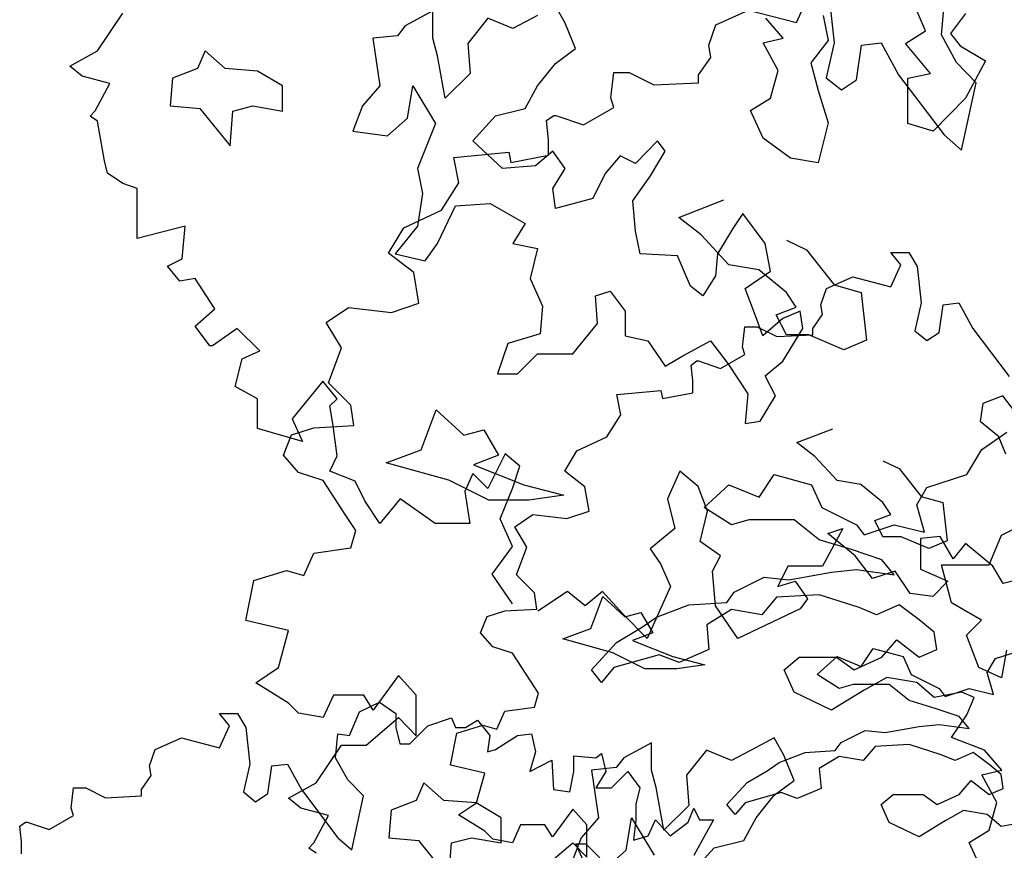
# Model space of a CAD drawing. Units: inches. Extents: x 13 to 460, y 37 to 289.
# Drawn here: x 54 to 61, y 108 to 114 of the extents above; entities that cross this region are included whole.
import ezdxf

# ---------------------------------------------------------------- set-up
doc = ezdxf.new("R2010")
doc.units = ezdxf.units.IN
doc.header["$MEASUREMENT"] = 0
for name, color, linetype in [('BLUE', 5, 'Continuous'), ('G', 76, 'Continuous'), ('G1', 112, 'Continuous')]:
    doc.layers.add(name, color=color, linetype=linetype)

# ---------------------------------------------------------------- blocks, each defined once
blk = doc.blocks.new('TREE-1')
at = {"layer": 'G'}
for p, q in [((7.7528, -6.6704), (7.6461, -6.4174)), ((1.8278, -6.8125), (2.0093, -6.5428)), ((4.2279, -6.5271), (4.0299, -6.6338)), ((4.2279, -6.7222), (4.2279, -6.5271)), ((5.1754, -6.6155), (5.1053, -6.4906)), ((8.0391, -6.5454), (7.9325, -6.6887)), ((4.6209, -6.579), (4.4777, -6.7588)), ((4.8006, -6.6521), (4.6209, -6.579)), ((4.9773, -6.5607), (4.8006, -6.6521)), ((5.2485, -6.7954), (5.1754, -6.6155)), ((6.7352, -6.7222), (6.6103, -6.579)), ((7.0216, -6.5607), (7.0582, -6.7374)), ((4.0299, -6.6338), (3.975, -6.7039)), ((7.6096, -6.7588), (7.7528, -6.6704)), ((7.9325, -6.6887), (8.0026, -6.7771)), ((3.975, -6.7039), (3.7983, -6.7222)), ((3.7983, -6.7222), (3.8501, -7.0636)), ((4.2614, -6.8472), (4.2279, -6.7222)), ((4.4777, -6.7588), (4.496, -6.9752)), ((6.592, -6.7557), (6.7352, -6.7222)), ((6.6987, -6.9538), (6.592, -6.7557)), ((7.0582, -6.7374), (6.9332, -6.899)), ((7.7893, -6.9752), (7.6096, -6.7588)), ((1.6308, -6.9214), (1.8278, -6.8125)), ((2.598, -6.8136), (2.5431, -6.9386)), ((2.7412, -6.9386), (2.598, -6.8136)), ((5.1053, -6.902), (5.2485, -6.7954)), ((8.0026, -6.7771), (8.1823, -6.8837)), ((4.3162, -7.1519), (4.2614, -6.8472)), ((4.9773, -7.0636), (5.1053, -6.902)), ((6.9332, -6.899), (6.985, -7.0971)), ((8.1823, -6.8837), (8.0391, -7.1519)), ((1.7189, -6.994), (1.6308, -6.9214)), ((2.5431, -6.9386), (2.3664, -7.0087)), ((2.9727, -6.9569), (2.7412, -6.9386)), ((3.1524, -7.0636), (2.9727, -6.9569)), ((4.496, -6.9752), (4.3162, -7.1519)), ((6.6438, -7.1519), (6.6987, -6.9538)), ((7.6279, -7.0087), (7.7893, -6.9752)), ((1.9159, -7.0459), (1.7189, -6.994)), ((1.8122, -7.243), (1.9159, -7.0459)), ((2.3664, -7.0087), (2.3481, -7.2068)), ((7.6279, -7.3318), (7.6279, -7.0087)), ((3.1524, -7.2434), (3.1524, -7.0636)), ((3.8501, -7.0636), (3.7252, -7.2068)), ((4.0481, -7.2952), (4.0847, -7.0636)), ((4.0847, -7.0636), (4.2462, -7.3318)), ((4.889, -7.2251), (4.9773, -7.0636)), ((6.985, -7.0971), (7.0582, -7.3287)), ((6.5006, -7.2403), (6.6438, -7.1519)), ((8.0391, -7.1519), (7.8076, -7.3866)), ((1.7759, -7.2793), (1.8122, -7.243)), ((2.3481, -7.2068), (2.5614, -7.2251)), ((2.5614, -7.2251), (2.7777, -7.4933)), ((2.7777, -7.4933), (2.796, -7.2434)), ((2.796, -7.2434), (2.9392, -7.2068)), ((2.9392, -7.2068), (3.1524, -7.2434)), ((3.7252, -7.2068), (3.6551, -7.3866)), ((4.6757, -7.2769), (4.889, -7.2251)), ((6.592, -7.4384), (6.5006, -7.2403)), ((1.8278, -7.3156), (1.7759, -7.2793)), ((1.8796, -7.6009), (1.8278, -7.3156)), ((3.9049, -7.4202), (4.0481, -7.2952)), ((4.5143, -7.4567), (4.6757, -7.2769)), ((3.6551, -7.3866), (3.9049, -7.4202)), ((4.2462, -7.3318), (4.1182, -7.6548)), ((7.0582, -7.3287), (6.985, -7.6152)), ((7.8076, -7.3866), (7.6279, -7.3318)), ((4.7275, -7.6548), (4.5143, -7.4567)), ((5.8365, -7.4567), (5.6781, -7.6183)), ((5.8913, -7.5299), (5.8365, -7.4567)), ((6.787, -7.5817), (6.592, -7.4384)), ((5.087, -7.5299), (4.9621, -7.6366)), ((5.1754, -7.6548), (5.087, -7.5299)), ((5.7847, -7.7067), (5.8913, -7.5299)), ((1.9004, -7.6891), (1.8796, -7.6009)), ((5.5684, -7.5634), (5.4617, -7.6914)), ((5.6781, -7.6183), (5.5684, -7.5634)), ((6.985, -7.6152), (6.787, -7.5817)), ((4.1182, -7.6548), (4.1548, -7.8347)), ((4.9621, -7.6366), (4.7275, -7.6548)), ((5.087, -7.7981), (5.1754, -7.6548)), ((2.0093, -7.7617), (1.9004, -7.6891)), ((5.4617, -7.6914), (5.3734, -7.8682)), ((5.6598, -7.8865), (5.7847, -7.7067)), ((2.1129, -7.798), (2.0093, -7.7617)), ((2.1129, -7.9796), (2.1129, -7.798)), ((5.1053, -7.9413), (5.087, -7.7981)), ((4.1548, -7.8347), (4.1182, -8.0663)), ((5.3734, -7.8682), (5.1053, -7.9413)), ((5.6781, -8.1029), (5.6598, -7.8865)), ((4.2614, -8.1913), (4.3894, -7.923)), ((4.3894, -7.923), (4.6392, -7.9048)), ((4.6392, -7.9048), (4.889, -8.048)), ((2.1129, -8.1559), (2.1129, -7.9796)), ((6.4458, -7.9779), (6.3757, -8.0846)), ((6.6073, -8.1913), (6.4458, -7.9779)), ((2.4551, -8.0677), (2.1129, -8.1559)), ((2.4344, -8.3011), (2.4551, -8.0677)), ((4.1182, -8.0663), (3.9598, -8.2644)), ((4.889, -8.048), (4.8006, -8.1913)), ((6.3757, -8.0846), (6.266, -8.2644)), ((5.7116, -8.2644), (5.6781, -8.1029)), ((4.173, -8.3162), (4.2614, -8.1913)), ((4.8006, -8.1913), (4.9773, -8.2278)), ((4.9773, -8.2278), (4.9255, -8.4412)), ((6.6438, -8.3894), (6.6073, -8.1913)), ((2.3307, -8.353), (2.4344, -8.3011)), ((3.9598, -8.2644), (4.173, -8.3162)), ((5.9797, -8.2796), (5.7116, -8.2644)), ((6.0711, -8.496), (5.9797, -8.2796)), ((6.266, -8.2644), (6.2508, -8.4229)), ((2.4189, -8.4619), (2.3307, -8.353)), ((2.5277, -8.4412), (2.4189, -8.4619)), ((2.6677, -8.659), (2.5277, -8.4412)), ((4.9255, -8.4412), (5.0139, -8.6393)), ((6.2508, -8.4229), (6.1594, -8.5661)), ((6.4641, -8.5143), (6.6438, -8.3894)), ((6.1594, -8.5661), (6.0711, -8.496)), ((6.5372, -8.7094), (6.4641, -8.5143)), ((5.3917, -8.5661), (5.4983, -8.5326)), ((5.4069, -8.7642), (5.3917, -8.5661)), ((5.4983, -8.5326), (5.6049, -8.6759)), ((2.5277, -8.7835), (2.6677, -8.659)), ((5.0139, -8.6393), (4.9956, -8.8374)), ((5.6049, -8.6759), (5.6049, -8.8526)), ((6.589, -8.8526), (6.5372, -8.7094)), ((6.7322, -8.7277), (6.589, -8.8526)), ((6.8571, -8.6759), (6.7322, -8.7277)), ((6.8754, -8.8008), (6.8571, -8.6759)), ((2.6314, -8.9236), (2.5277, -8.7835)), ((2.8285, -8.7991), (2.6522, -8.9236)), ((2.9892, -8.9599), (2.8285, -8.7991)), ((5.2302, -8.9806), (5.4069, -8.7642)), ((6.7322, -9.0325), (6.8754, -8.8008)), ((4.9956, -8.8374), (4.7641, -8.9075)), ((5.6049, -8.8526), (5.7664, -8.8892)), ((2.6522, -8.9236), (2.6314, -8.9236)), ((4.7641, -8.9075), (4.691, -9.1239)), ((5.7664, -8.8892), (5.8913, -9.069)), ((6.0162, -8.9959), (6.2142, -8.8892)), ((6.2142, -8.8892), (6.3392, -9.0507)), ((2.8129, -9.214), (2.8647, -9.0169)), ((2.8647, -9.0169), (2.9892, -8.9599)), ((4.8342, -9.1239), (4.9773, -8.9806)), ((4.9773, -8.9806), (5.2302, -8.9806)), ((5.8913, -9.069), (6.0162, -8.9959)), ((6.3392, -9.0507), (6.4823, -9.2671)), ((6.6073, -9.1391), (6.7322, -9.0325)), ((4.691, -9.1239), (4.8342, -9.1239)), ((6.6804, -9.2824), (6.6073, -9.1391)), ((2.9736, -9.3022), (2.8129, -9.214)), ((3.4403, -9.1777), (3.2225, -9.4475)), ((3.544, -9.3022), (3.4403, -9.1777)), ((6.4823, -9.2671), (6.4641, -9.4805)), ((6.5707, -9.4622), (6.6804, -9.2824)), ((8.3072, -9.2824), (8.1641, -9.3372)), ((8.4169, -9.4256), (8.3072, -9.2824)), ((2.9736, -9.5149), (2.9736, -9.3022)), ((3.4921, -9.3541), (3.544, -9.3022)), ((3.5128, -9.4786), (3.4921, -9.3541)), ((8.1641, -9.3372), (8.1458, -9.4622)), ((3.2225, -9.4475), (3.2951, -9.6083)), ((3.544, -9.712), (3.5128, -9.4786)), ((6.4641, -9.4805), (6.5707, -9.4622)), ((8.1458, -9.4622), (8.2737, -9.5689)), ((3.2951, -9.6083), (2.9736, -9.5149)), ((8.2737, -9.5689), (8.3255, -9.6969)), ((3.4921, -9.8209), (3.544, -9.712)), ((4.7468, -9.6964), (4.6224, -9.9454)), ((4.8505, -9.7846), (4.7468, -9.6964)), ((4.7987, -9.9454), (4.8505, -9.7846)), ((3.6736, -9.8935), (3.4921, -9.8209)), ((4.5135, -9.8365), (4.4565, -9.9662)), ((4.6224, -9.9454), (4.5135, -9.8365)), ((5.9964, -9.8209), (5.9082, -10.018)), ((6.126, -9.9298), (5.9964, -9.8209)), ((3.741, -10.0336), (3.6736, -9.8935)), ((6.1934, -10.1062), (6.126, -9.9298)), ((4.4565, -9.9662), (4.4928, -10.1944)), ((4.7105, -10.1633), (4.7987, -9.9454)), ((3.8499, -10.1944), (3.741, -10.0336)), ((3.995, -10.018), (3.8499, -10.1944)), ((4.2439, -10.1944), (3.995, -10.018)), ((5.9082, -10.018), (5.9601, -10.2307)), ((6.1415, -10.324), (6.1934, -10.1062)), ((4.4928, -10.1944), (4.2439, -10.1944)), ((4.7987, -10.3604), (4.7105, -10.1633)), ((5.9601, -10.2307), (5.7838, -10.3759)), ((7.163, -10.2307), (7.0178, -10.5004)), ((7.0541, -10.267), (7.163, -10.2307)), ((7.2511, -10.4278), (7.0541, -10.267)), ((6.2867, -10.4278), (6.1415, -10.324)), ((7.8577, -10.2877), (7.7177, -10.3033)), ((7.7177, -10.3033), (7.7177, -10.5212)), ((7.951, -10.4485), (7.8577, -10.2877)), ((8.0392, -10.3396), (7.951, -10.4485)), ((8.2362, -10.5004), (8.0392, -10.3396)), ((4.6535, -10.5575), (4.7987, -10.3604)), ((5.7838, -10.3759), (5.8564, -10.4848)), ((6.2297, -10.5367), (6.2867, -10.4278)), ((7.3755, -10.5886), (7.2511, -10.4278)), ((5.8564, -10.4848), (5.929, -10.6456)), ((4.7987, -10.7701), (4.6535, -10.5575)), ((6.2504, -10.7857), (6.2297, -10.5367)), ((6.7689, -10.5004), (6.6963, -10.6456)), ((7.0178, -10.5004), (6.7689, -10.5004)), ((7.5363, -10.5367), (7.3755, -10.5886)), ((7.6451, -10.6975), (7.5363, -10.5367)), ((7.7177, -10.5212), (7.9148, -10.6093)), ((8.3088, -10.6249), (8.2362, -10.5004)), ((8.5732, -10.5575), (8.3088, -10.6249)), ((6.6963, -10.6456), (6.8208, -10.6093)), ((6.8208, -10.6093), (6.9089, -10.7338)), ((7.9148, -10.6093), (7.8059, -10.7183)), ((5.1927, -10.6819), (4.9801, -10.822)), ((5.3172, -10.7857), (5.1927, -10.6819)), ((5.4416, -10.6819), (5.3172, -10.7857)), ((5.5868, -10.8427), (5.4416, -10.6819)), ((5.929, -10.6456), (5.7631, -11.0191)), ((7.8059, -10.7183), (7.6451, -10.6975)), ((6.9089, -10.7338), (6.857, -10.8064)), ((5.7631, -11.0191), (5.5868, -10.8427)), ((6.4112, -11.0191), (6.2504, -10.7857)), ((6.857, -10.8064), (6.4112, -11.0191))]:
    blk.add_line(p, q, dxfattribs=at)
blk = doc.blocks.new('TREE-2')
at = {"layer": 'G1'}
for p, q in [((4.981, -0.1634), (5.0692, 0.0338)), ((5.2143, 0.0182), (5.2506, -0.3086)), ((6.018, -0.2515), (6.0387, -0.0389)), ((4.4055, -0.1789), (4.6388, -0.0752)), ((4.6388, -0.0752), (4.981, -0.1634)), ((4.3536, -0.3241), (4.4055, -0.1789)), ((6.1269, -0.4486), (6.018, -0.2515)), ((4.3692, -0.4123), (4.3536, -0.3241)), ((5.2506, -0.3086), (5.1936, -0.5576)), ((5.4113, -0.5731), (5.4476, -0.3241)), ((5.4476, -0.3241), (5.5876, -0.3086)), ((5.5876, -0.3086), (5.7121, -0.5368)), ((4.2811, -0.5368), (4.3692, -0.4123)), ((6.2668, -0.5939), (6.1269, -0.4486)), ((3.6537, -0.7028), (3.6744, -0.5212)), ((3.6744, -0.5212), (3.7833, -0.5212)), ((3.7833, -0.5212), (3.9596, -0.6094)), ((4.2811, -0.5939), (4.2811, -0.5368)), ((5.1936, -0.5576), (5.3025, -0.6457)), ((5.7121, -0.5368), (6.0387, -0.9673)), ((3.9596, -0.6094), (4.2811, -0.5939)), ((5.3025, -0.6457), (5.4113, -0.5731)), ((6.1631, -1.0763), (6.2668, -0.5939)), ((3.6744, -0.7702), (3.6537, -0.7028)), ((3.4567, -0.8947), (3.6744, -0.7702)), ((3.1922, -0.8636), (3.2441, -0.8273)), ((3.2441, -0.8273), (3.2597, -0.8273)), ((3.2597, -0.8273), (3.4567, -0.8947)), ((3.2078, -1.0036), (3.1922, -0.8636)), ((6.0387, -0.9673), (6.1631, -1.0763)), ((3.2078, -1.1126), (3.2078, -1.0036)), ((2.5286, -1.1281), (2.9226, -1.0918)), ((2.9226, -1.0918), (2.9382, -1.1644)), ((2.9382, -1.1644), (3.2078, -1.1126)), ((2.5649, -1.3097), (2.5286, -1.1281)), ((2.4405, -1.5068), (2.5649, -1.3097)), ((4.1386, -1.5581), (4.4615, -1.4331)), ((2.1708, -1.6313), (2.4405, -1.5068)), ((4.3, -1.683), (4.1386, -1.5581)), ((2.062, -1.8128), (2.1708, -1.6313)), ((4.4981, -1.8964), (4.3, -1.683)), ((4.9093, -1.7196), (5.0525, -1.7897)), ((2.2434, -1.9528), (2.062, -1.8128)), ((5.0525, -1.7897), (5.2506, -2.0396)), ((4.7113, -1.933), (4.4981, -1.8964)), ((2.2797, -2.1707), (2.2434, -1.9528)), ((4.9093, -2.0945), (4.7113, -1.933)), ((5.2506, -2.0396), (5.4455, -2.0945)), ((4.9794, -2.2012), (4.9093, -2.0945)), ((5.4455, -2.0945), (5.4821, -2.4359)), ((2.0827, -2.2381), (2.2797, -2.1707)), ((1.6161, -2.3107), (1.7768, -2.2018)), ((1.7768, -2.2018), (2.0827, -2.2381)), ((4.8362, -2.256), (4.9794, -2.2012)), ((1.7249, -2.4923), (1.6161, -2.3107)), ((4.9093, -2.3993), (4.8362, -2.256)), ((5.0708, -2.3993), (4.9093, -2.3993)), ((5.3206, -2.506), (5.0708, -2.3993)), ((5.4821, -2.4359), (5.3206, -2.506)), ((1.6316, -2.7413), (1.7249, -2.4923)), ((1.7924, -2.9021), (1.6316, -2.7413)), ((1.8131, -3.0473), (1.7924, -2.9021)), ((2.2954, -3.2222), (2.402, -2.9357)), ((2.402, -2.9357), (2.6, -3.1155)), ((1.3672, -3.1147), (1.5279, -3.0628)), ((1.5279, -3.0628), (1.8131, -3.0473)), ((2.6, -3.1155), (2.7432, -3.079)), ((2.7432, -3.079), (2.8499, -3.2588)), ((6.3077, -3.2192), (6.4875, -3.0942)), ((1.3102, -3.26), (1.3672, -3.1147)), ((2.0456, -3.3136), (2.2954, -3.2222)), ((6.2011, -3.399), (6.3077, -3.2192)), ((1.419, -3.3844), (1.3102, -3.26)), ((2.8499, -3.2588), (2.6701, -3.3289)), ((2.4934, -3.4386), (2.0456, -3.3136)), ((2.6701, -3.3289), (3.0296, -3.4721)), ((1.5953, -3.4415), (1.419, -3.3844)), ((1.7561, -3.6905), (1.5953, -3.4415)), ((2.7798, -3.5818), (2.4934, -3.4386)), ((4.7144, -3.5605), (4.821, -3.399)), ((4.821, -3.399), (5.0891, -3.4721)), ((5.9147, -3.4904), (6.2011, -3.399)), ((3.0296, -3.4721), (3.316, -3.5453)), ((4.3214, -3.6337), (4.4981, -3.4721)), ((4.4981, -3.4721), (4.7144, -3.5605)), ((5.0891, -3.4721), (5.1622, -3.6337)), ((5.8416, -3.6154), (5.9147, -3.4904)), ((3.0662, -3.5818), (2.7798, -3.5818)), ((3.316, -3.5453), (3.0662, -3.5818)), ((4.5163, -3.7586), (4.3214, -3.6337)), ((5.1622, -3.6337), (5.412, -3.7586)), ((5.8964, -3.8104), (5.8416, -3.6154)), ((1.8286, -3.7994), (1.7561, -3.6905)), ((4.6412, -3.722), (4.5163, -3.7586)), ((4.9642, -3.722), (4.6412, -3.722)), ((5.1439, -3.8653), (4.9642, -3.722)), ((1.7924, -3.9239), (1.8286, -3.7994)), ((5.412, -3.7586), (5.4669, -3.8287)), ((5.4669, -3.8287), (5.6801, -3.7586)), ((5.6801, -3.7586), (5.8964, -3.8104)), ((6.4479, -3.8318), (6.5575, -3.7769)), ((5.3755, -3.9354), (5.1439, -3.8653)), ((6.3595, -4.0451), (6.4479, -3.8318)), ((1.5279, -3.9602), (1.7924, -3.9239)), ((5.5918, -4.0085), (5.3755, -3.9354)), ((1.4553, -4.121), (1.5279, -3.9602)), ((5.6801, -4.1152), (5.5918, -4.0085)), ((1.0976, -4.1573), (1.3309, -4.0847)), ((1.3309, -4.0847), (1.4553, -4.121)), ((5.2323, -4.0969), (5.412, -4.0786)), ((5.412, -4.0786), (5.6801, -4.1152)), ((6.0183, -4.0451), (6.3595, -4.0451)), ((6.0914, -4.3164), (6.0183, -4.0451)), ((4.5346, -4.2402), (4.7509, -4.1335)), ((4.7509, -4.1335), (4.9276, -4.1518)), ((4.9276, -4.1518), (5.2323, -4.0969)), ((1.0406, -4.4426), (1.0976, -4.1573)), ((4.4828, -4.3133), (4.5346, -4.2402)), ((4.8393, -4.2767), (4.7326, -4.4017)), ((5.1439, -4.2585), (4.8393, -4.2767)), ((5.4303, -4.3499), (5.1439, -4.2585)), ((3.9801, -4.42), (4.2117, -4.3316)), ((4.2117, -4.3316), (4.4828, -4.3133)), ((4.5163, -4.3651), (4.3396, -4.4749)), ((4.7326, -4.4017), (4.5163, -4.3651)), ((5.5552, -4.4017), (5.4303, -4.3499)), ((5.7167, -4.3316), (5.5552, -4.4017)), ((5.8599, -4.4383), (5.7167, -4.3316)), ((6.3047, -4.4413), (6.0914, -4.3164)), ((3.8735, -4.4931), (3.9801, -4.42)), ((5.9665, -4.5267), (5.8599, -4.4383)), ((1.3465, -4.5152), (1.0406, -4.4426)), ((3.6938, -4.5998), (3.8735, -4.4931)), ((4.3396, -4.4749), (4.3549, -4.6516)), ((6.198, -4.548), (6.3047, -4.4413)), ((1.2739, -4.7797), (1.3465, -4.5152)), ((5.9848, -4.6516), (5.9665, -4.5267)), ((6.2864, -4.7796), (6.198, -4.548)), ((3.514, -4.7949), (3.6938, -4.5998)), ((5.5918, -4.7065), (5.6984, -4.5815)), ((5.6984, -4.5815), (5.8599, -4.7065)), ((3.9984, -4.6882), (3.6755, -4.7796)), ((4.1416, -4.7431), (3.9984, -4.6882)), ((4.3549, -4.6516), (4.1416, -4.7431)), ((4.8941, -4.7949), (5.0007, -4.7065)), ((5.0007, -4.7065), (5.2688, -4.7065)), ((5.2688, -4.7065), (5.3938, -4.7949)), ((5.3938, -4.7949), (5.5918, -4.7065)), ((5.8599, -4.7065), (5.9848, -4.6516)), ((6.4844, -4.6547), (6.4479, -4.8528)), ((1.1131, -4.8887), (1.2739, -4.7797)), ((3.6755, -4.7796), (3.5871, -4.8863)), ((6.4479, -4.8528), (6.2864, -4.7796)), ((2.1345, -4.8368), (1.9531, -5.0858)), ((2.259, -4.9768), (2.1345, -4.8368)), ((3.5871, -4.8863), (3.514, -4.7949)), ((4.9642, -4.9564), (4.8941, -4.7949)), ((5.6283, -4.8497), (5.4669, -4.9412)), ((5.8416, -4.8863), (5.6283, -4.8497)), ((1.3465, -5.0339), (1.1131, -4.8887)), ((5.9665, -4.993), (5.8416, -4.8863)), ((1.6679, -4.9768), (1.5953, -5.1376)), ((1.8857, -4.9768), (1.6679, -4.9768)), ((1.9531, -5.0858), (1.8857, -4.9768)), ((2.259, -5.2673), (2.259, -4.9768)), ((5.2323, -5.0844), (4.9642, -4.9564)), ((5.4669, -4.9412), (5.2323, -5.0844)), ((6.1645, -4.9564), (5.9665, -4.993)), ((6.2529, -4.993), (6.1645, -4.9564)), ((6.2011, -5.1179), (6.2529, -4.993)), ((1.419, -5.1065), (1.3465, -5.0339)), ((1.5953, -5.1376), (1.419, -5.1065)), ((1.9012, -5.3347), (2.1345, -5.1376)), ((2.1345, -5.1376), (2.259, -5.2673)), ((6.0914, -5.2795), (6.2011, -5.1179)), ((4.821, -5.2825), (4.693, -5.3526)), ((4.8911, -5.4075), (4.821, -5.2825)), ((6.326, -5.3709), (6.0914, -5.2795)), ((1.5435, -5.6044), (1.7249, -5.3347)), ((1.7249, -5.3347), (1.9012, -5.3347)), ((3.9436, -5.3191), (3.7456, -5.4258)), ((3.9436, -5.5142), (3.9436, -5.3191)), ((4.693, -5.3526), (4.5163, -5.4441)), ((4.3366, -5.3709), (4.1934, -5.5507)), ((4.5163, -5.4441), (4.3366, -5.3709)), ((4.9642, -5.5873), (4.8911, -5.4075)), ((6.4509, -5.5142), (6.326, -5.3709)), ((3.7456, -5.4258), (3.6907, -5.4959)), ((3.6907, -5.4959), (3.514, -5.5142)), ((3.514, -5.5142), (3.5658, -5.8555)), ((3.9771, -5.6391), (3.9436, -5.5142)), ((4.1934, -5.5507), (4.2117, -5.7671)), ((6.3077, -5.5477), (6.4509, -5.5142)), ((6.4144, -5.7458), (6.3077, -5.5477)), ((1.3465, -5.7134), (1.5435, -5.6044)), ((2.3137, -5.6056), (2.2588, -5.7306)), ((2.4569, -5.7306), (2.3137, -5.6056)), ((4.821, -5.694), (4.9642, -5.5873)), ((4.0319, -5.9439), (3.9771, -5.6391)), ((4.693, -5.8555), (4.821, -5.694)), ((1.4346, -5.786), (1.3465, -5.7134)), ((2.2588, -5.7306), (2.0821, -5.8007)), ((2.6884, -5.7488), (2.4569, -5.7306)), ((2.8681, -5.8555), (2.6884, -5.7488)), ((4.2117, -5.7671), (4.0319, -5.9439)), ((6.3595, -5.9439), (6.4144, -5.7458)), ((1.6316, -5.8379), (1.4346, -5.786)), ((1.5279, -6.035), (1.6316, -5.8379)), ((2.0821, -5.8007), (2.0638, -5.9988)), ((2.8681, -6.0353), (2.8681, -5.8555)), ((3.5658, -5.8555), (3.4409, -5.9988)), ((3.7638, -6.0872), (3.8004, -5.8555)), ((3.8004, -5.8555), (3.9619, -6.1237)), ((4.6047, -6.0171), (4.693, -5.8555)), ((6.2163, -6.0323), (6.3595, -5.9439)), ((1.4916, -6.0713), (1.5279, -6.035)), ((2.0638, -5.9988), (2.2771, -6.0171)), ((2.2771, -6.0171), (2.4934, -6.2853)), ((2.4934, -6.2853), (2.5117, -6.0353)), ((2.5117, -6.0353), (2.6549, -5.9988)), ((2.6549, -5.9988), (2.8681, -6.0353)), ((3.4409, -5.9988), (3.3708, -6.1786)), ((4.3914, -6.0689), (4.6047, -6.0171)), ((6.3077, -6.2304), (6.2163, -6.0323)), ((1.5435, -6.1076), (1.4916, -6.0713)), ((3.6206, -6.2121), (3.7638, -6.0872)), ((4.23, -6.2487), (4.3914, -6.0689))]:
    blk.add_line(p, q, dxfattribs=at)

msp = doc.modelspace()

# ---------------------------------------------------------------- linework, layer by layer
at = {"layer": 'G'}
for p, q in [((60.1242, 111.8916), (60.2528, 111.8916)), ((60.1947, 111.8045), (60.1242, 111.8916)), ((60.2528, 111.8916), (60.3109, 111.792)), ((60.1242, 111.6468), (60.1947, 111.8045)), ((60.3109, 111.792), (60.3399, 111.5306)), ((59.6638, 111.6344), (59.8505, 111.7173)), ((59.8505, 111.7173), (60.1242, 111.6468)), ((59.6223, 111.5182), (59.6638, 111.6344)), ((59.6348, 111.4476), (59.6223, 111.5182)), ((60.3399, 111.5306), (60.2943, 111.3314)), ((60.4685, 111.319), (60.4975, 111.5182)), ((60.4975, 111.5182), (60.6095, 111.5306)), ((60.6095, 111.5306), (60.7091, 111.348)), ((59.5643, 111.348), (59.6348, 111.4476)), ((59.0624, 111.2152), (59.079, 111.3605)), ((59.079, 111.3605), (59.1661, 111.3605)), ((59.1661, 111.3605), (59.3071, 111.2899)), ((59.5643, 111.3024), (59.5643, 111.348)), ((60.2943, 111.3314), (60.3814, 111.2609)), ((60.7091, 111.348), (60.9704, 111.0036)), ((59.3071, 111.2899), (59.5643, 111.3024)), ((60.3814, 111.2609), (60.4685, 111.319)), ((59.079, 111.1613), (59.0624, 111.2152)), ((58.6932, 111.0866), (58.7347, 111.1157)), ((58.7347, 111.1157), (58.7471, 111.1157)), ((58.7471, 111.1157), (58.9048, 111.0617)), ((58.9048, 111.0617), (59.079, 111.1613)), ((58.7057, 110.9746), (58.6932, 111.0866)), ((58.7057, 110.8874), (58.7057, 110.9746)), ((58.1623, 110.875), (58.4775, 110.904)), ((58.4775, 110.904), (58.49, 110.8459)), ((58.1913, 110.7297), (58.1623, 110.875)), ((58.49, 110.8459), (58.7057, 110.8874)), ((58.0918, 110.5721), (58.1913, 110.7297)), ((59.4503, 110.531), (59.7086, 110.631)), ((57.8761, 110.4725), (58.0918, 110.5721)), ((59.5795, 110.431), (59.4503, 110.531)), ((57.789, 110.3272), (57.8761, 110.4725)), ((59.7379, 110.2604), (59.5795, 110.431)), ((60.0669, 110.4018), (60.1815, 110.3457)), ((60.1815, 110.3457), (60.3399, 110.1458)), ((57.9342, 110.2152), (57.789, 110.3272)), ((57.9632, 110.0409), (57.9342, 110.2152)), ((59.9085, 110.2311), (59.7379, 110.2604)), ((60.0669, 110.1019), (59.9085, 110.2311)), ((60.3399, 110.1458), (60.4959, 110.1019)), ((60.123, 110.0165), (60.0669, 110.1019)), ((60.4959, 110.1019), (60.5251, 109.8288)), ((57.4323, 109.9289), (57.5609, 110.016)), ((57.5609, 110.016), (57.8056, 109.987)), ((57.8056, 109.987), (57.9632, 110.0409)), ((60.0084, 109.9726), (60.123, 110.0165)), ((57.5194, 109.7837), (57.4323, 109.9289)), ((60.0669, 109.858), (60.0084, 109.9726)), ((60.1961, 109.858), (60.0669, 109.858)), ((60.3959, 109.7727), (60.1961, 109.858)), ((57.4447, 109.5845), (57.5194, 109.7837)), ((60.5251, 109.8288), (60.3959, 109.7727)), ((57.5733, 109.4558), (57.4447, 109.5845)), ((57.5899, 109.3397), (57.5733, 109.4558)), ((57.9757, 109.1997), (58.061, 109.4289)), ((58.061, 109.4289), (58.2195, 109.2851)), ((57.1876, 109.1695), (57.2332, 109.2857)), ((57.2332, 109.2857), (57.3618, 109.3272)), ((57.3618, 109.3272), (57.5899, 109.3397)), ((58.2195, 109.2851), (58.334, 109.3143)), ((58.334, 109.3143), (58.4193, 109.1705)), ((57.2747, 109.0699), (57.1876, 109.1695)), ((57.7759, 109.1266), (57.9757, 109.1997)), ((58.4193, 109.1705), (58.2755, 109.1144)), ((58.1342, 109.0266), (57.7759, 109.1266)), ((58.2755, 109.1144), (58.5631, 108.9998)), ((57.4157, 109.0243), (57.2747, 109.0699)), ((57.5443, 108.8251), (57.4157, 109.0243)), ((58.3633, 108.912), (58.1342, 109.0266)), ((59.9109, 108.9291), (59.9962, 109.0583)), ((59.9962, 109.0583), (60.2107, 108.9998)), ((60.8712, 108.9852), (61.1003, 109.0583)), ((58.5631, 108.9998), (58.7922, 108.9413)), ((58.7922, 108.9413), (58.5924, 108.912)), ((59.5965, 108.8706), (59.7379, 108.9998)), ((59.7379, 108.9998), (59.9109, 108.9291)), ((60.2107, 108.9998), (60.2692, 108.8706)), ((60.8127, 108.8852), (60.8712, 108.9852)), ((58.5924, 108.912), (58.3633, 108.912)), ((59.7525, 108.7706), (59.5965, 108.8706)), ((60.2692, 108.8706), (60.4691, 108.7706)), ((60.8566, 108.7291), (60.8127, 108.8852)), ((57.6023, 108.738), (57.5443, 108.8251)), ((59.8524, 108.7998), (59.7525, 108.7706)), ((60.1108, 108.7998), (59.8524, 108.7998)), ((60.2546, 108.6852), (60.1108, 108.7998)), ((57.5733, 108.6384), (57.6023, 108.738)), ((60.4691, 108.7706), (60.5129, 108.7145)), ((60.5129, 108.7145), (60.6835, 108.7706)), ((60.6835, 108.7706), (60.8566, 108.7291)), ((56.3197, 108.6038), (56.4649, 108.6744)), ((56.4649, 108.6744), (56.5811, 108.5914)), ((60.4398, 108.6292), (60.2546, 108.6852)), ((55.3201, 108.5914), (55.4487, 108.5914)), ((55.3906, 108.5043), (55.3201, 108.5914)), ((55.4487, 108.5914), (55.5068, 108.4918)), ((56.2492, 108.4337), (56.3197, 108.6038)), ((56.5811, 108.5914), (56.5811, 108.4918)), ((57.3037, 108.4807), (57.3618, 108.6093)), ((57.3618, 108.6093), (57.5733, 108.6384)), ((60.6128, 108.5706), (60.4398, 108.6292)), ((56.8092, 108.5043), (56.9792, 108.5624)), ((56.9792, 108.5624), (57.0083, 108.4918)), ((57.0175, 108.4516), (57.2041, 108.5097)), ((57.0788, 108.4918), (57.1659, 108.5458)), ((57.1659, 108.5458), (57.253, 108.4337)), ((57.2041, 108.5097), (57.3037, 108.4807)), ((60.3253, 108.4999), (60.4691, 108.5146)), ((60.4691, 108.5146), (60.6835, 108.4853)), ((60.6835, 108.4853), (60.6128, 108.5706)), ((55.3201, 108.3466), (55.3906, 108.5043)), ((55.5068, 108.4918), (55.5358, 108.2304)), ((56.1497, 108.276), (56.1663, 108.4462)), ((56.1663, 108.4462), (56.2492, 108.4337)), ((56.5811, 108.4918), (56.6101, 108.3756)), ((56.6806, 108.3756), (56.8092, 108.5043)), ((56.9719, 108.2234), (57.0175, 108.4516)), ((57.0083, 108.4918), (57.0788, 108.4918)), ((57.4521, 108.4337), (57.5517, 108.4462)), ((57.5517, 108.4462), (57.5807, 108.3175)), ((59.7671, 108.3853), (59.9402, 108.4707)), ((59.9402, 108.4707), (60.0815, 108.4561)), ((60.0815, 108.4561), (60.3253, 108.4999)), ((54.8597, 108.3341), (55.0464, 108.4171)), ((55.0464, 108.4171), (55.3201, 108.3466)), ((56.6101, 108.3756), (56.6806, 108.3756)), ((57.253, 108.4337), (57.2364, 108.3175)), ((57.2945, 108.3341), (57.4521, 108.4337)), ((59.7257, 108.3268), (59.7671, 108.3853)), ((60.2546, 108.3707), (60.0108, 108.3561)), ((60.4837, 108.2976), (60.2546, 108.3707)), ((54.8182, 108.2179), (54.8597, 108.3341)), ((57.2364, 108.3175), (57.2945, 108.3341)), ((57.5807, 108.3175), (57.5392, 108.1764)), ((58.0121, 108.276), (58.0535, 108.3051)), ((58.0535, 108.3051), (58.0826, 108.1764)), ((59.3235, 108.2415), (59.5088, 108.3122)), ((59.5088, 108.3122), (59.7257, 108.3268)), ((60.0108, 108.3561), (59.9255, 108.2561)), ((60.5836, 108.2561), (60.4837, 108.2976)), ((60.7128, 108.3122), (60.5836, 108.2561)), ((60.8273, 108.2269), (60.7128, 108.3122)), ((55.5358, 108.2304), (55.4902, 108.0312)), ((55.6934, 108.2179), (55.8054, 108.2304)), ((55.8054, 108.2304), (55.905, 108.0478)), ((56.2368, 108.1183), (56.1497, 108.276)), ((57.5392, 108.1764), (57.6968, 108.2594)), ((57.6968, 108.2594), (57.7093, 108.0478)), ((57.8544, 108.2885), (58.0121, 108.276)), ((57.8544, 108.1764), (57.8544, 108.2885)), ((59.2382, 108.183), (59.3235, 108.2415)), ((59.7525, 108.2854), (59.6111, 108.1976)), ((59.9255, 108.2561), (59.7525, 108.2854)), ((60.9126, 108.1561), (60.8273, 108.2269)), ((54.8307, 108.1474), (54.8182, 108.2179)), ((55.6644, 108.0188), (55.6934, 108.2179)), ((57.2166, 108.1653), (56.9719, 108.2234)), ((57.1585, 107.9537), (57.2166, 108.1653)), ((57.8254, 108.0312), (57.8544, 108.1764)), ((58.0826, 108.1764), (58.0121, 108.0603)), ((58.1241, 108.0603), (58.2402, 108.1764)), ((58.2402, 108.1764), (58.3273, 108.0603)), ((59.0944, 108.0976), (59.2382, 108.183)), ((59.6111, 108.1976), (59.6233, 108.0562)), ((60.9273, 108.0562), (60.9126, 108.1561)), ((54.7602, 108.0478), (54.8307, 108.1474)), ((56.3488, 108.0022), (56.2368, 108.1183)), ((58.9506, 107.9416), (59.0944, 108.0976)), ((60.6128, 108.0123), (60.6982, 108.1123)), ((60.6982, 108.1123), (60.8273, 108.0123)), ((54.2583, 107.915), (54.2749, 108.0603)), ((54.2749, 108.0603), (54.362, 108.0603)), ((54.362, 108.0603), (54.503, 107.9897)), ((54.7602, 108.0022), (54.7602, 108.0478)), ((55.4902, 108.0312), (55.5773, 107.9607)), ((55.5773, 107.9607), (55.6644, 108.0188)), ((55.905, 108.0478), (56.1663, 107.7034)), ((57.7093, 108.0478), (57.8254, 108.0312)), ((58.0121, 108.0603), (58.1241, 108.0603)), ((58.3273, 108.0603), (58.2983, 107.9441)), ((59.3382, 108.0269), (59.0798, 107.9538)), ((59.4527, 107.983), (59.3382, 108.0269)), ((59.6233, 108.0562), (59.4527, 107.983)), ((60.8273, 108.0123), (60.9273, 108.0562)), ((54.503, 107.9897), (54.7602, 108.0022)), ((56.2658, 107.6163), (56.3488, 108.0022)), ((57.0299, 107.8666), (57.1585, 107.9537)), ((58.2983, 107.9441), (58.2983, 107.832)), ((59.0798, 107.9538), (59.0091, 107.8684)), ((60.0547, 107.9416), (60.14, 108.0123)), ((60.14, 108.0123), (60.3545, 108.0123)), ((60.3545, 108.0123), (60.4544, 107.9416)), ((60.4544, 107.9416), (60.6128, 108.0123)), ((54.2749, 107.8611), (54.2583, 107.915)), ((57.8471, 107.9081), (57.7019, 107.7089)), ((57.9466, 107.796), (57.8471, 107.9081)), ((58.6716, 107.8154), (58.7131, 107.915)), ((58.7131, 107.915), (58.7545, 107.832)), ((59.0091, 107.8684), (58.9506, 107.9416)), ((60.1108, 107.8124), (60.0547, 107.9416)), ((60.6421, 107.8977), (60.5129, 107.8245)), ((60.8127, 107.8684), (60.6421, 107.8977)), ((53.8891, 107.7864), (53.9306, 107.8154)), ((53.9306, 107.8154), (53.943, 107.8154)), ((53.943, 107.8154), (54.1006, 107.7615)), ((54.1006, 107.7615), (54.2749, 107.8611)), ((57.2166, 107.7504), (57.0299, 107.8666)), ((58.2983, 107.832), (58.2817, 107.6868)), ((58.3854, 107.7158), (58.4393, 107.832)), ((58.4393, 107.832), (58.543, 107.7158)), ((58.543, 107.7158), (58.6716, 107.8154)), ((58.7545, 107.832), (58.8541, 107.832)), ((58.8541, 107.832), (58.7836, 107.7034)), ((60.3253, 107.7099), (60.1108, 107.8124)), ((60.5129, 107.8245), (60.3253, 107.7099)), ((60.9126, 107.7831), (60.8127, 107.8684)), ((61.0711, 107.8124), (60.9126, 107.7831)), ((53.9015, 107.6743), (53.8891, 107.7864)), ((57.2747, 107.6923), (57.2166, 107.7504)), ((57.4738, 107.796), (57.4157, 107.6674)), ((57.648, 107.796), (57.4738, 107.796)), ((57.7019, 107.7089), (57.648, 107.796)), ((57.9466, 107.5636), (57.9466, 107.796)), ((53.9015, 107.5872), (53.9015, 107.6743)), ((56.1663, 107.7034), (56.2658, 107.6163)), ((57.4157, 107.6674), (57.2747, 107.6923)), ((57.6604, 107.5097), (57.8471, 107.6674)), ((57.8471, 107.6674), (57.9466, 107.5636)), ((58.2817, 107.6868), (58.3854, 107.7158)), ((58.7836, 107.7034), (58.7131, 107.5748)), ((57.8682, 107.6599), (57.9413, 107.6599)), ((57.9267, 107.5331), (57.8682, 107.6599)), ((57.9413, 107.6599), (58.0413, 107.5599))]:
    msp.add_line(p, q, dxfattribs=at)

# ---------------------------------------------------------------- block references
at = {"layer": 'BLUE'}
for name, p in [('TREE-1', (52.6173, 120.1478)), ('TREE-2', (54.4664, 113.7009))]:
    msp.add_blockref(name, p, dxfattribs=at)

doc.saveas('drawing.dxf')
